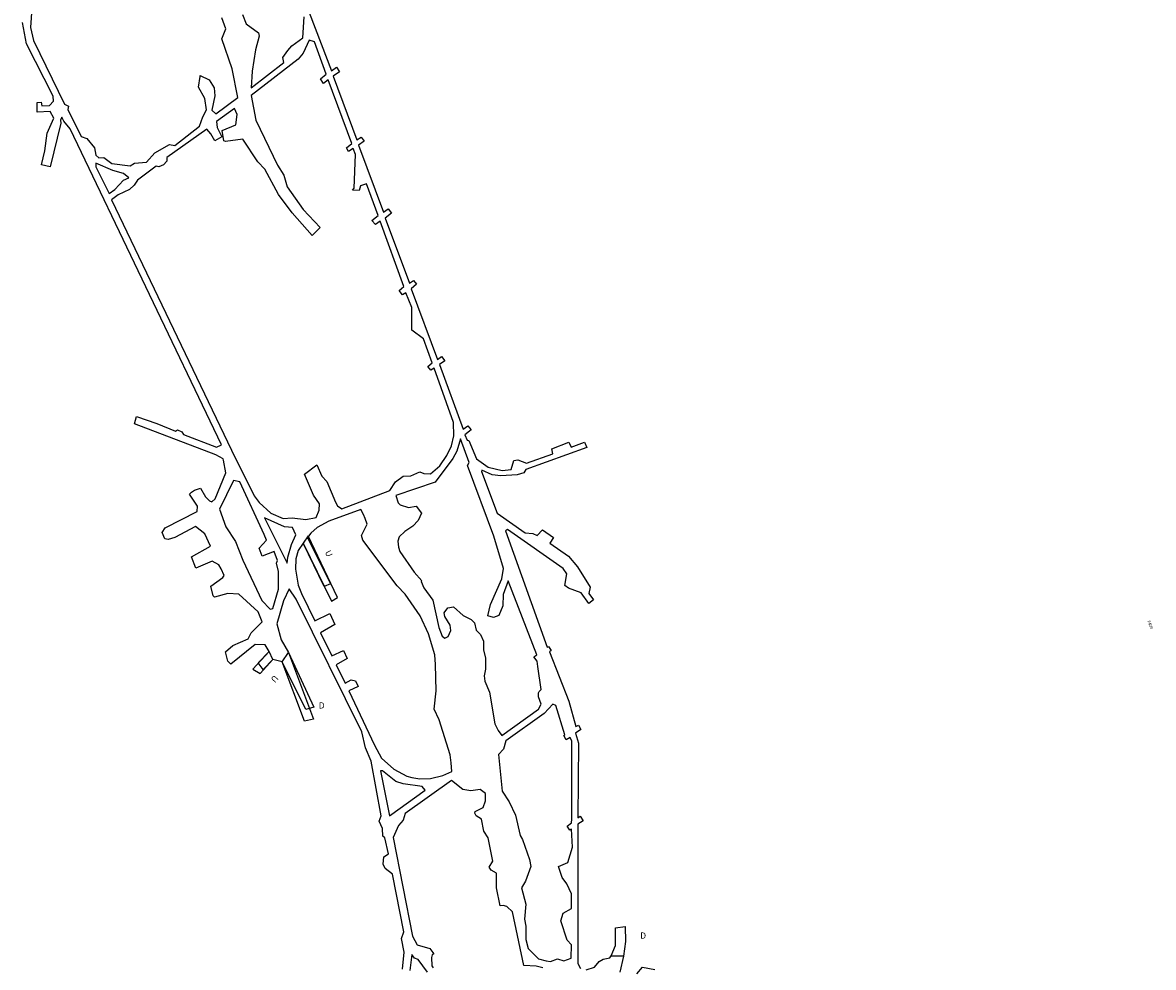
# Model space of a CAD drawing. Extents: x -1032 to 7908, y -10643 to -4558.
# Drawn here: x 1269 to 2770, y -6880 to -5625 of the extents above; entities that cross this region are included whole.
import ezdxf

# ---------------------------------------------------------------- set-up
doc = ezdxf.new("R2010")
doc.units = 0

msp = doc.modelspace()

# ---------------------------------------------------------------- linework, layer by layer
at = {"layer": 'T74SSILL', "color": 11}
for points in [[(1643.557, -5596.756, -2117.736), (1678.969, -5689.085, -2117.452), (1685.362, -5684.156, -2117.459), (1689.456, -5690.516, -2117.44), (1680.996, -5696.17, -2117.433), (1712.536, -5780.809, -2117.2), (1718.316, -5777.25, -2117.204), (1722.228, -5782.598, -2117.188), (1714.842, -5787.905, -2117.181), (1748.08, -5876.77, -2117.054), (1754.172, -5872.387, -2117.068), (1758.464, -5877.974, -2117.063), (1750.238, -5884.753, -2117.043), (1782.287, -5971.282, -2116.663), (1787.851, -5967.547, -2116.655), (1791.527, -5972.523, -2116.624), (1784.747, -5978.719, -2116.629), (1819.494, -6072.304, -2116.691), (1825.027, -6068.652, -2116.727), (1829.464, -6074.105, -2116.753), (1822.223, -6079.278, -2116.705), (1853.522, -6165.051, -2116.548), (1860.018, -6160.35, -2116.548), (1864.373, -6165.772, -2116.528), (1856.095, -6172.437, -2116.526), (1859.009, -6179.67, -2116.504), (1861.238, -6180.003, -2116.5), (1871.406, -6204.141, -2116.426), (1886.734, -6215.445, -2116.372), (1905.381, -6219.97, -2116.262), (1917.303, -6218.363, -2116.204), (1920.924, -6206.551, -2116.221), (1926.469, -6205.624, -2116.195), (1937.718, -6210.266, -2116.129), (1972.964, -6197.612, -2116.085), (1971.338, -6190.962, -2116.106), (1994.2, -6182.379, -2116.078), (1996.921, -6188.878, -2116.056), (2014.793, -6182.268, -2115.943), (2017.965, -6189.315, -2115.867), (1936.79, -6218.681, -2116.11), (1934.082, -6222.839, -2116.105), (1925.241, -6225.52, -2116.141), (1903.705, -6226.876, -2116.249), (1892.383, -6225.411, -2116.313), (1878.456, -6219.377, -2116.379), (1877.874, -6221.183, -2116.375), (1898.696, -6276.636, -2116.126), (1936.063, -6302.399, -2115.899), (1946.251, -6303.622, -2115.873), (1951.813, -6306.108, -2115.855), (1958.897, -6298.613, -2115.859), (1973.779, -6308.591, -2115.801), (1968.892, -6316.26, -2115.792), (1993.352, -6333.546, -2115.681), (2005.546, -6347.879, -2115.438), (2022.306, -6374.784, -2115.077), (2020.718, -6382.949, -2115.069), (2026.753, -6391.648, -2114.943), (2020.586, -6396.474, -2115.018), (2010.569, -6382.118, -2115.228), (1993.372, -6376.258, -2115.514), (1988.537, -6372.351, -2115.603), (1991.275, -6357.175, -2115.621), (1986.489, -6349.841, -2115.669), (1912.556, -6298.159, -2115.989), (1909.935, -6300.159, -2115.997), (1965.364, -6454.234, -2115.449), (1966.808, -6453.396, -2115.448), (1970.673, -6458.845, -2115.426), (1968.395, -6460.56, -2115.427), (1994, -6526.116, -2114.934), (2003.22, -6559.768, -2114.711), (2006.743, -6558.022, -2114.65), (2009.854, -6563.508, -2114.584), (2002.684, -6568.735, -2114.705), (2006.722, -6581.811, -2114.611), (2005.902, -6680.815, -2114.435), (2008.913, -6678.921, -2114.391), (2012.824, -6685.097, -2114.315), (2006.143, -6689.258, -2114.413), (2005.972, -6874.303, -2114.021), (2009.429, -6881.2, -2113.951)], [(1643.557, -5596.756, -2117.736), (1678.969, -5689.085, -2117.452), (1685.362, -5684.156, -2117.459), (1689.456, -5690.516, -2117.44), (1680.996, -5696.17, -2117.433), (1712.536, -5780.809, -2117.2), (1718.316, -5777.25, -2117.204), (1722.228, -5782.598, -2117.188), (1714.842, -5787.905, -2117.181), (1748.08, -5876.77, -2117.054), (1754.172, -5872.387, -2117.068), (1758.464, -5877.974, -2117.063), (1750.238, -5884.753, -2117.043), (1782.287, -5971.282, -2116.663), (1787.851, -5967.547, -2116.655), (1791.527, -5972.523, -2116.624), (1784.747, -5978.719, -2116.629), (1819.494, -6072.304, -2116.691), (1825.027, -6068.652, -2116.727), (1829.464, -6074.105, -2116.753), (1822.223, -6079.278, -2116.705), (1853.522, -6165.051, -2116.548), (1860.018, -6160.35, -2116.548), (1864.373, -6165.772, -2116.528), (1856.095, -6172.437, -2116.526), (1859.009, -6179.67, -2116.504), (1861.238, -6180.003, -2116.5), (1871.406, -6204.141, -2116.426), (1886.734, -6215.445, -2116.372), (1905.381, -6219.97, -2116.262), (1917.303, -6218.363, -2116.204), (1920.924, -6206.551, -2116.221), (1926.469, -6205.624, -2116.195), (1937.718, -6210.266, -2116.129), (1972.964, -6197.612, -2116.085), (1971.338, -6190.962, -2116.106), (1994.2, -6182.379, -2116.078), (1996.921, -6188.878, -2116.056), (2014.793, -6182.268, -2115.943), (2017.965, -6189.315, -2115.867), (1936.79, -6218.681, -2116.11), (1934.082, -6222.839, -2116.105), (1925.241, -6225.52, -2116.141), (1903.705, -6226.876, -2116.249), (1892.383, -6225.411, -2116.313), (1878.456, -6219.377, -2116.379), (1877.874, -6221.183, -2116.375), (1898.696, -6276.636, -2116.126), (1936.063, -6302.399, -2115.899), (1946.251, -6303.622, -2115.873), (1951.813, -6306.108, -2115.855), (1958.897, -6298.613, -2115.859), (1973.779, -6308.591, -2115.801), (1968.892, -6316.26, -2115.792), (1993.352, -6333.546, -2115.681), (2005.546, -6347.879, -2115.438), (2022.306, -6374.784, -2115.077), (2020.718, -6382.949, -2115.069), (2026.753, -6391.648, -2114.943), (2020.586, -6396.474, -2115.018), (2010.569, -6382.118, -2115.228), (1993.372, -6376.258, -2115.514), (1988.537, -6372.351, -2115.603), (1991.275, -6357.175, -2115.621), (1986.489, -6349.841, -2115.669), (1912.556, -6298.159, -2115.989), (1909.935, -6300.159, -2115.997), (1965.364, -6454.234, -2115.449), (1966.808, -6453.396, -2115.448), (1970.673, -6458.845, -2115.426), (1968.395, -6460.56, -2115.427), (1994, -6526.116, -2114.934), (2003.22, -6559.768, -2114.711), (2006.743, -6558.022, -2114.65), (2009.854, -6563.508, -2114.584), (2002.684, -6568.735, -2114.705), (2006.722, -6581.811, -2114.611), (2005.902, -6680.815, -2114.435), (2008.913, -6678.921, -2114.391), (2012.824, -6685.097, -2114.315), (2006.143, -6689.258, -2114.413), (2005.972, -6874.303, -2114.021), (2009.429, -6881.2, -2113.951)], [(1280.942, -5605.859, -2117.967), (1279.187, -5631.871, -2117.824), (1282.952, -5649.042, -2117.609), (1324.314, -5733.634, -2116.823), (1329.578, -5735.913, -2116.807), (1328.828, -5740.625, -2116.774), (1346.567, -5776.385, -2116.525), (1353.882, -5778.97, -2116.525), (1364.163, -5791.635, -2116.511), (1365.779, -5801.297, -2116.486), (1370.099, -5804.821, -2116.485), (1376.539, -5804.246, -2116.501), (1387.032, -5812.372, -2116.5), (1411.596, -5815.464, -2116.545), (1417.501, -5811.575, -2116.57), (1433.196, -5810.456, -2116.608), (1444.497, -5798.055, -2116.669), (1463.891, -5786.932, -2116.745), (1470.84, -5788.247, -2116.757), (1503.754, -5762.744, -2116.906), (1507.947, -5750.155, -2116.952), (1512.992, -5740.903, -2116.991), (1510.58, -5726.13, -2117.029), (1502.135, -5710.943, -2117.056), (1504.346, -5696.828, -2117.103), (1504.596, -5695.227, -2117.114), (1516.356, -5701.108, -2117.117), (1523.177, -5711.862, -2117.1), (1523.756, -5722.6, -2117.069), (1519.86, -5741.289, -2117.005), (1525.342, -5746.482, -2117), (1554.637, -5724.618, -2117.127), (1554.637, -5724.618, -2117.127), (1547.026, -5686.759, -2117.227), (1533.223, -5646.835, -2117.458), (1538.615, -5633.608, -2117.528), (1533.273, -5618.856, -2117.589)], [(1560.762, -5614.478, -2117.624), (1565.732, -5626.732, -2117.574), (1582.143, -5638.893, -2117.519), (1582.922, -5643.054, -2117.49), (1578.142, -5661.132, -2117.372), (1573.684, -5689.796, -2117.277), (1572.232, -5711.776, -2117.202), (1572.232, -5711.776, -2117.202), (1615.498, -5678.218, -2117.393), (1614.378, -5671.477, -2117.414), (1620.89, -5662.257, -2117.457), (1626.133, -5656.137, -2117.488), (1640.801, -5645.296, -2117.551), (1642.718, -5617.365, -2117.66)], [(1773.061, -6881.896, -2112.126), (1775.451, -6859.186, -2112.227), (1771.836, -6841.183, -2112.284), (1774.8, -6832.202, -2112.333), (1759.905, -6755.739, -2112.576), (1750.033, -6748.217, -2112.572), (1747.676, -6742.694, -2112.598), (1748.168, -6732.566, -2112.625), (1754.563, -6728.624, -2112.662), (1749.848, -6707.392, -2112.727), (1746.843, -6705.293, -2112.723), (1746.609, -6694.955, -2112.764), (1742.134, -6685.624, -2112.787), (1744.942, -6678.14, -2112.824), (1731.611, -6605.854, -2113.063), (1723.863, -6588.143, -2113.147), (1719.339, -6566.999, -2113.227), (1631.959, -6390.636, -2114.089), (1622.685, -6376.943, -2114.154), (1614.998, -6392.676, -2114.113), (1606.457, -6423.302, -2114.022), (1612.152, -6444.651, -2113.937), (1621.74, -6461.553, -2113.86), (1655.373, -6534.01, -2113.544), (1644.946, -6537.253, -2113.552), (1613.276, -6473.733, -2113.833), (1600.967, -6470.556, -2113.868), (1588.336, -6483.953, -2113.844), (1581.603, -6475.123, -2113.888), (1596.207, -6460.319, -2113.912), (1590.974, -6451.316, -2113.954), (1577.334, -6450.849, -2113.981), (1545.382, -6477.097, -2113.949), (1541.406, -6473.16, -2113.97), (1537.979, -6460.569, -2114.021), (1548.044, -6452.35, -2114.031), (1568.05, -6443.132, -2114.025), (1572.026, -6435.31, -2114.045), (1586.669, -6420.643, -2114.069), (1581.698, -6407.684, -2114.123), (1555.871, -6384.216, -2114.254), (1541.099, -6383.229, -2114.285), (1523.475, -6387.826, -2114.302), (1521.943, -6386.177, -2114.311), (1518.626, -6373.526, -2114.361), (1534.619, -6361.739, -2114.372), (1536.231, -6359.094, -2114.379), (1532.158, -6350.536, -2114.416), (1529.14, -6345.231, -2114.44), (1520.193, -6340.094, -2114.475), (1498.913, -6349.576, -2114.482), (1492.755, -6334.428, -2114.546), (1518.002, -6320.245, -2114.549), (1510.668, -6304.104, -2114.619), (1498.275, -6294.178, -2114.677), (1470.735, -6308.967, -2114.677), (1461.768, -6311.633, -2114.684), (1457.716, -6310.43, -2114.696), (1454.039, -6302.081, -2114.732), (1458.13, -6296.039, -2114.745), (1500.647, -6274.122, -2114.742), (1500.972, -6267.145, -2114.766), (1490.502, -6251.36, -2114.841), (1493.093, -6248.822, -2114.845), (1496.813, -6245.884, -2114.848), (1504.895, -6243.415, -2114.842), (1511.759, -6254.639, -2114.79), (1516.809, -6259.905, -2114.762), (1519.808, -6261.255, -2114.751), (1524.385, -6257.286, -2114.757), (1538.382, -6223.135, -2114.896), (1535.474, -6206.012, -2114.993), (1535.09, -6204.521, -2115.002), (1525.189, -6199.193, -2115.022), (1417.443, -6158.017, -2115.304), (1419.794, -6148.243, -2115.334), (1446.98, -6157.233, -2115.252), (1471.876, -6167.748, -2115.168), (1474.485, -6165.767, -2115.17), (1480.168, -6168.306, -2115.155), (1482.296, -6171.944, -2115.136), (1526.045, -6188.883, -2115.084), (1532.717, -6185.903, -2115.109), (1331.892, -5766.108, -2116.601), (1323.314, -5756.162, -2116.673), (1320.94, -5750.737, -2116.711), (1318.934, -5754.785, -2116.687), (1319.333, -5758.706, -2116.661), (1305.257, -5816.718, -2116.694), (1293.587, -5814.179, -2116.755), (1298.339, -5795.43, -2116.72), (1301.468, -5772.012, -2116.7), (1310.258, -5752.06, -2116.713), (1305.368, -5743.325, -2116.774), (1288.013, -5744.098, -2116.786), (1287.863, -5731.315, -2116.869), (1293.374, -5730.953, -2116.866), (1294.429, -5735.878, -2116.833), (1304.211, -5735.439, -2116.826), (1309.845, -5729.28, -2116.861), (1309.157, -5722.891, -2116.903), (1273.992, -5653.28, -2117.544), (1268.719, -5625.169, -2117.898)], [(1773.061, -6881.896, -2112.126), (1775.451, -6859.186, -2112.227), (1771.836, -6841.183, -2112.284), (1774.8, -6832.202, -2112.333), (1759.905, -6755.739, -2112.576), (1750.033, -6748.217, -2112.572), (1747.676, -6742.694, -2112.598), (1748.168, -6732.566, -2112.625), (1754.563, -6728.624, -2112.662), (1749.848, -6707.392, -2112.727), (1746.843, -6705.293, -2112.723), (1746.609, -6694.955, -2112.764), (1742.134, -6685.624, -2112.787), (1744.942, -6678.14, -2112.824), (1731.611, -6605.854, -2113.063), (1723.863, -6588.143, -2113.147), (1719.339, -6566.999, -2113.227), (1631.959, -6390.636, -2114.089), (1622.685, -6376.943, -2114.154), (1614.998, -6392.676, -2114.113), (1606.457, -6423.302, -2114.022), (1612.152, -6444.651, -2113.937), (1621.74, -6461.553, -2113.86), (1655.373, -6534.01, -2113.544), (1644.946, -6537.253, -2113.552), (1613.276, -6473.733, -2113.833), (1600.967, -6470.556, -2113.868), (1588.336, -6483.953, -2113.844), (1581.603, -6475.123, -2113.888), (1596.207, -6460.319, -2113.912), (1590.974, -6451.316, -2113.954), (1577.334, -6450.849, -2113.981), (1545.382, -6477.097, -2113.949), (1541.406, -6473.16, -2113.97), (1537.979, -6460.569, -2114.021), (1548.044, -6452.35, -2114.031), (1568.05, -6443.132, -2114.025), (1572.026, -6435.31, -2114.045), (1586.669, -6420.643, -2114.069), (1581.698, -6407.684, -2114.123), (1555.871, -6384.216, -2114.254), (1541.099, -6383.229, -2114.285), (1523.475, -6387.826, -2114.302), (1521.943, -6386.177, -2114.311), (1518.626, -6373.526, -2114.361), (1534.619, -6361.739, -2114.372), (1536.231, -6359.094, -2114.379), (1532.158, -6350.536, -2114.416), (1529.14, -6345.231, -2114.44), (1520.193, -6340.094, -2114.475), (1498.913, -6349.576, -2114.482), (1492.755, -6334.428, -2114.546), (1518.002, -6320.245, -2114.549), (1510.668, -6304.104, -2114.619), (1498.275, -6294.178, -2114.677), (1470.735, -6308.967, -2114.677), (1461.768, -6311.633, -2114.684), (1457.716, -6310.43, -2114.696), (1454.039, -6302.081, -2114.732), (1458.13, -6296.039, -2114.745), (1500.647, -6274.122, -2114.742), (1500.972, -6267.145, -2114.766), (1490.502, -6251.36, -2114.841), (1493.093, -6248.822, -2114.845), (1496.813, -6245.884, -2114.848), (1504.895, -6243.415, -2114.842), (1511.759, -6254.639, -2114.79), (1516.809, -6259.905, -2114.762), (1519.808, -6261.255, -2114.751), (1524.385, -6257.286, -2114.757), (1538.382, -6223.135, -2114.896), (1535.474, -6206.012, -2114.993), (1535.09, -6204.521, -2115.002), (1525.189, -6199.193, -2115.022), (1417.443, -6158.017, -2115.304), (1419.794, -6148.243, -2115.334), (1446.98, -6157.233, -2115.252), (1471.876, -6167.748, -2115.168), (1474.485, -6165.767, -2115.17), (1480.168, -6168.306, -2115.155), (1482.296, -6171.944, -2115.136), (1526.045, -6188.883, -2115.084), (1532.717, -6185.903, -2115.109), (1331.892, -5766.108, -2116.601), (1323.314, -5756.162, -2116.673), (1320.94, -5750.737, -2116.711), (1318.934, -5754.785, -2116.687), (1319.333, -5758.706, -2116.661), (1305.257, -5816.718, -2116.694), (1293.587, -5814.179, -2116.755), (1298.339, -5795.43, -2116.72), (1301.468, -5772.012, -2116.7), (1310.258, -5752.06, -2116.713), (1305.368, -5743.325, -2116.774), (1288.013, -5744.098, -2116.786), (1287.863, -5731.315, -2116.869), (1293.374, -5730.953, -2116.866), (1294.429, -5735.878, -2116.833), (1304.211, -5735.439, -2116.826), (1309.845, -5729.28, -2116.861), (1309.157, -5722.891, -2116.903), (1273.992, -5653.28, -2117.544), (1268.719, -5625.169, -2117.898)], [(1959.302, -6880.239, -2113.745), (1950.514, -6877.904, -2113.677), (1934.33, -6876.832, -2113.539), (1918.991, -6805.687, -2113.661), (1918.991, -6805.687, -2113.661), (1911.872, -6798.672, -2113.623), (1906.725, -6797.261, -2113.583), (1902.705, -6797.98, -2113.546), (1898.005, -6773.939, -2113.592), (1897.915, -6754.308, -2113.665), (1890.989, -6750.484, -2113.617), (1888.122, -6746.332, -2113.607), (1893.117, -6738.627, -2113.68), (1887.027, -6707.738, -2113.741), (1881.001, -6698.851, -2113.721), (1877.946, -6682.686, -2113.754), (1871.156, -6678.209, -2113.71), (1869.364, -6674.814, -2113.707), (1869.663, -6672.787, -2113.717), (1880.193, -6667.139, -2113.832), (1883.405, -6658.327, -2113.894), (1883.169, -6648.552, -2113.928), (1876.313, -6643.567, -2113.886), (1863.954, -6645.066, -2113.77), (1853.106, -6643.241, -2113.68), (1838.211, -6631.634, -2113.59), (1838.211, -6631.634, -2113.59), (1776.815, -6675.414, -2112.97), (1773.849, -6684.254, -2112.922), (1767.918, -6691.187, -2112.869), (1760.679, -6707.215, -2112.774), (1786.48, -6838.252, -2112.386), (1792.767, -6849.732, -2112.4), (1809.234, -6854.273, -2112.528), (1814.776, -6861.417, -2112.55), (1812.603, -6862.913, -2112.526), (1811.762, -6866.377, -2112.506), (1812.294, -6877.374, -2112.471), (1813.98, -6880.07, -2112.477)], [(1806.3, -6885.924, -2112.388), (1793.886, -6869.108, -2112.34), (1788.891, -6867.464, -2112.303), (1785.401, -6862.29, -2112.291), (1783.084, -6883.81, -2112.193)], [(2016.896, -6882.658, -2113.828), (2028.174, -6879.041, -2113.654), (2034.223, -6871.651, -2113.572), (2039.393, -6868.566, -2113.495), (2048.531, -6867.027, -2113.351), (2050.295, -6864.2, -2113.329), (2066.558, -6864.791, -2113.057), (2061.529, -6885.921, -2113.102)], [(2016.896, -6882.658, -2113.828), (2028.174, -6879.041, -2113.654), (2034.223, -6871.651, -2113.572), (2039.393, -6868.566, -2113.495), (2048.531, -6867.027, -2113.351), (2050.295, -6864.2, -2113.329), (2066.558, -6864.791, -2113.057), (2061.529, -6885.921, -2113.102)], [(2084.187, -6888.137, -2112.699), (2091.614, -6879.097, -2112.579), (2108.348, -6882.3, -2112.27)], [(2084.187, -6888.137, -2112.699), (2091.614, -6879.097, -2112.579), (2108.348, -6882.3, -2112.27)]]:
    msp.add_polyline3d(points, dxfattribs=at)
for points in [[(1549.921, -5739.044, -2117.069), (1526.13, -5756.581, -2116.967), (1527.187, -5764.625, -2116.941), (1533.207, -5776.876, -2116.909), (1523.848, -5782.104, -2116.875), (1518.771, -5772.664, -2116.898), (1513.147, -5766.561, -2116.909), (1460.197, -5804.384, -2116.685), (1460.138, -5809.264, -2116.67), (1455.877, -5813.968, -2116.646), (1449.661, -5816.714, -2116.626), (1445.98, -5815.774, -2116.62), (1421.331, -5834.356, -2116.51), (1417.001, -5841.192, -2116.48), (1410.805, -5846.614, -2116.451), (1395.475, -5853.724, -2116.396), (1386.641, -5860.395, -2116.356), (1546.267, -6192.865, -2115.083), (1576.138, -6253.452, -2114.758), (1582.735, -6262.484, -2114.715), (1598.463, -6276.34, -2114.67), (1614.73, -6283.741, -2114.674), (1626.62, -6282.678, -2114.722), (1644.609, -6284.896, -2114.769), (1658.292, -6282.436, -2114.833), (1662.303, -6272.328, -2114.919), (1662.946, -6263.976, -2114.98), (1655.162, -6252.754, -2115.033), (1643.113, -6224.65, -2115.191), (1659.56, -6212.263, -2115.336), (1666.24, -6227.199, -2115.253), (1672.494, -6234.292, -2115.224), (1684.087, -6262.077, -2115.067), (1686.942, -6266.691, -2115.044), (1692.478, -6270.631, -2115.035), (1756.539, -6246.384, -2115.427), (1763.963, -6234.993, -2115.534), (1773.912, -6227.474, -2115.621), (1784.032, -6226.804, -2115.661), (1796.315, -6221.632, -2115.74), (1801.348, -6223.862, -2115.741), (1810.189, -6224.098, -2115.77), (1822.903, -6213.451, -2115.92), (1832.177, -6199.853, -2116.118), (1838.163, -6187.116, -2116.273), (1841.432, -6173.94, -2116.402), (1840.976, -6155.983, -2116.523), (1815.284, -6083.906, -2116.676), (1810.703, -6086.788, -2116.668), (1806.749, -6081.801, -2116.653), (1812.492, -6077.097, -2116.663), (1801.043, -6045.135, -2116.602), (1785.527, -6033.596, -2116.551), (1785.503, -6003.327, -2116.52), (1777.569, -5983.727, -2116.611), (1772.957, -5986.692, -2116.589), (1768.707, -5980.745, -2116.615), (1774.896, -5975.361, -2116.652), (1743.321, -5888.823, -2117.024), (1737.166, -5893.371, -2117.001), (1732.388, -5888.072, -2117.001), (1741.038, -5881.17, -2117.035), (1725.313, -5839.104, -2117.086), (1717.555, -5841.913, -2117.063), (1715.388, -5847.878, -2117.046), (1706.836, -5847.558, -2117.027), (1709.053, -5845.193, -2117.037), (1710.877, -5800.353, -2117.142), (1707.542, -5792.49, -2117.163), (1701.555, -5796.347, -2117.139), (1698.57, -5791.539, -2117.15), (1705.719, -5785.86, -2117.182), (1674.324, -5701.087, -2117.418), (1668.24, -5705.945, -2117.391), (1664.135, -5699.864, -2117.404), (1671.927, -5693.485, -2117.44), (1656.205, -5650.665, -2117.559), (1649.239, -5648.401, -2117.555), (1641.387, -5665.88, -2117.481), (1634.632, -5673.5, -2117.443), (1572.381, -5721.825, -2117.167), (1572.381, -5721.825, -2117.167), (1578.431, -5754.85, -2117.065), (1607.327, -5814.637, -2116.91), (1615.636, -5827.78, -2116.881), (1620.038, -5843.023, -2116.851), (1641.396, -5873.463, -2116.827), (1663.8, -5897.417, -2116.828), (1653.053, -5907.86, -2116.782), (1626.474, -5877.515, -2116.785), (1608.703, -5853.526, -2116.802), (1590.316, -5819.971, -2116.862), (1581.036, -5810.136, -2116.879), (1561.028, -5780.114, -2116.947), (1538.31, -5783.096, -2116.897), (1535.755, -5782.127, -2116.896), (1533.473, -5768.253, -2116.939), (1551.823, -5760.881, -2116.997), (1553.472, -5747.084, -2117.047), (1549.921, -5739.044, -2117.069)], [(1409.68, -5831.444, -2116.493), (1402.625, -5825.449, -2116.495), (1388.691, -5821.674, -2116.476), (1365.772, -5811.759, -2116.454), (1365.991, -5816.649, -2116.44), (1383.432, -5852.202, -2116.373), (1391.062, -5846.875, -2116.406), (1402.867, -5834.328, -2116.47), (1409.681, -5831.446, -2116.493)], [(1905.065, -6571.556, -2114.412), (1953.817, -6536.552, -2114.978), (1957.127, -6530.127, -2115.032), (1953.793, -6520.116, -2115.039), (1953.943, -6515.072, -2115.061), (1954.488, -6513.073, -2115.077), (1957.46, -6510.721, -2115.112), (1952.952, -6480.205, -2115.264), (1951.768, -6472.841, -2115.3), (1947.517, -6467.21, -2115.304), (1951.518, -6464.482, -2115.348), (1913.634, -6366.246, -2115.672), (1906.672, -6384.392, -2115.517), (1906.503, -6399.506, -2115.426), (1900.927, -6412.474, -2115.311), (1894.192, -6414.823, -2115.251), (1886.626, -6412.897, -2115.211), (1889.869, -6397.63, -2115.324), (1905.262, -6363.496, -2115.631), (1907.268, -6350.089, -2115.724), (1894.283, -6306.808, -2115.901), (1859.479, -6213.154, -2116.323), (1861.548, -6208.998, -2116.374), (1849.987, -6177.705, -2116.469), (1845.386, -6194.037, -2116.303), (1840.133, -6203.685, -2116.178), (1816.521, -6235.256, -2115.746), (1764.129, -6253.174, -2115.405), (1764.129, -6253.174, -2115.405), (1767.247, -6262.607, -2115.366), (1770.013, -6265.358, -2115.369), (1780.947, -6269.063, -2115.413), (1791.477, -6267.321, -2115.477), (1798.446, -6276.647, -2115.476), (1793.968, -6286.157, -2115.412), (1786.888, -6293.608, -2115.343), (1776.145, -6300.707, -2115.255), (1768.802, -6307.805, -2115.186), (1767.132, -6313.74, -2115.152), (1767.618, -6321.692, -2115.122), (1769.751, -6327.194, -2115.111), (1788.605, -6354.655, -2115.066), (1798.709, -6366.106, -2115.037), (1797.886, -6367.331, -2115.024), (1801.671, -6375.62, -2114.985), (1813.577, -6391.832, -2114.932), (1821.272, -6428.105, -2114.713), (1825.75, -6439.631, -2114.654), (1829.276, -6442.607, -2114.652), (1833.79, -6440.089, -2114.693), (1837.268, -6432.395, -2114.767), (1836.59, -6425.396, -2114.813), (1829.454, -6413.54, -2114.86), (1828.572, -6408.777, -2114.89), (1833.445, -6401.956, -2114.964), (1841.075, -6401.006, -2115.011), (1853.794, -6412.315, -2114.997), (1864.285, -6417.818, -2115.03), (1868.692, -6422.158, -2115.034), (1870.795, -6431.785, -2114.991), (1876.53, -6437.529, -2114.996), (1880.731, -6446.585, -2114.971), (1880.831, -6458.005, -2114.904), (1883.402, -6469.149, -2114.856), (1883.3, -6483.725, -2114.768), (1881.478, -6492.645, -2114.703), (1882.4, -6499.441, -2114.669), (1888.54, -6514.033, -2114.624), (1895.659, -6556.277, -2114.413), (1900.26, -6565.061, -2114.393), (1905.065, -6571.556, -2114.412)], [(1557.251, -6235.076, -2114.846), (1548.583, -6233.329, -2114.847), (1530.059, -6271.28, -2114.697), (1538.746, -6294.619, -2114.599), (1551.269, -6314.321, -2114.507), (1561.09, -6339.1, -2114.402), (1586.21, -6392.488, -2114.168), (1597.208, -6404.021, -2114.107), (1600.942, -6403.201, -2114.103), (1608.443, -6377.318, -2114.179), (1608.309, -6353.946, -2114.261), (1605.907, -6342.852, -2114.305), (1607.019, -6339.416, -2114.315), (1602.641, -6327.552, -2114.364), (1586.902, -6333.535, -2114.373), (1582.68, -6323.004, -2114.418), (1592.721, -6312.39, -2114.436), (1589.292, -6304.915, -2114.468)], [(1717.692, -6271.411, -2115.116), (1675.132, -6286.977, -2114.859), (1659.948, -6295.421, -2114.747), (1651.426, -6303.087, -2114.663), (1647.171, -6308.81, -2114.608), (1677.371, -6370.201, -2114.368), (1669.35, -6373.699, -2114.301), (1641.249, -6316.325, -2114.534), (1634.58, -6326.103, -2114.442), (1631.659, -6337.178, -2114.353), (1631.032, -6351.047, -2114.261), (1634.576, -6372.217, -2114.142), (1638.817, -6383.305, -2114.093), (1656.655, -6419.583, -2113.914), (1676.703, -6409.755, -2114.082), (1683.191, -6424.457, -2114.011), (1664.308, -6435.277, -2113.837), (1679.127, -6465.713, -2113.695), (1694.618, -6458.905, -2113.826), (1699.645, -6469.513, -2113.776), (1685.03, -6477.837, -2113.64), (1696.802, -6502.014, -2113.529), (1705.074, -6497.789, -2113.603), (1710.688, -6498.942, -2113.624), (1714.432, -6506.501, -2113.59), (1701.855, -6512.393, -2113.481), (1735.766, -6584.655, -2113.161), (1745.41, -6601.649, -2113.133), (1761.839, -6616.184, -2113.144), (1778.871, -6625.539, -2113.197), (1785.524, -6627.438, -2113.23), (1796.208, -6629.057, -2113.291), (1810.356, -6628.829, -2113.388), (1826.552, -6624.966, -2113.521), (1838.618, -6619.259, -2113.64), (1837.565, -6607.929, -2113.702), (1836.58, -6597.327, -2113.76), (1821.784, -6551.052, -2113.949), (1815.314, -6536.661, -2113.991), (1817.886, -6512.53, -2114.152), (1817.145, -6477.587, -2114.354), (1815.901, -6464.449, -2114.425), (1807.758, -6436.494, -2114.582), (1796.751, -6412.925, -2114.692), (1776.881, -6384.244, -2114.792), (1765.976, -6373.014, -2114.815), (1720.365, -6312.532, -2114.905), (1718.677, -6306.151, -2114.923), (1726.056, -6290.889, -2115.026), (1723.64, -6283.557, -2115.05), (1721.213, -6278.427, -2115.078)], [(1620.771, -6334.864, -2114.332), (1625.725, -6317.871, -2114.47), (1631.433, -6305.143, -2114.58), (1627.213, -6295.531, -2114.633), (1616.312, -6294.5, -2114.603), (1590.123, -6282.774, -2114.6), (1619.807, -6342.754, -2114.279), (1620.291, -6338.795, -2114.302)], [(1641.249, -6316.325, -2114.534), (1678.667, -6393.496, -2100.337), (1686.714, -6388.565, -2100.239), (1647.687, -6306.666, -2120.751)], [(1596.207, -6460.319, -2113.912), (1574.53, -6483.526, -2114.637), (1584.208, -6489.359, -2115.285), (1600.967, -6470.556, -2113.868)], [(1613.276, -6473.733, -2113.833), (1621.74, -6461.553, -2113.86), (1654.801, -6550.02, -2122.749), (1642.887, -6552.573, -2122.749)], [(1936.865, -6795.458, -2113.858), (1935.005, -6815.737, -2113.766), (1936.739, -6824.999, -2113.747), (1936.934, -6842.643, -2113.684), (1939.79, -6854.569, -2113.667), (1953.718, -6868.091, -2113.74), (1963.715, -6870.98, -2113.817), (1969.588, -6871.924, -2113.865), (1978.954, -6868.236, -2113.962), (1987.328, -6871.063, -2114.026), (1997.087, -6867.364, -2114.127), (1997.49, -6849.823, -2114.196), (1991.769, -6843.581, -2114.169), (1983.561, -6817.679, -2114.192), (1986.374, -6807.458, -2114.256), (1997.557, -6801.321, -2114.313), (1997.707, -6781.823, -2114.352), (1991.392, -6768.522, -2114.446), (1984.984, -6760.216, -2114.42), (1980.359, -6745.57, -2114.433), (1992.515, -6740.467, -2114.524), (1998.761, -6719.733, -2114.467), (1997.339, -6696.113, -2114.541), (1995.139, -6697.512, -2114.573), (1991.643, -6692.109, -2114.641), (1997.41, -6687.621, -2114.558), (1997.933, -6682.536, -2114.56), (1997.777, -6579.223, -2114.777), (1995.678, -6574.168, -2114.824), (1990.508, -6577.253, -2114.904), (1987.22, -6571.683, -2114.969), (1988.595, -6570.702, -2114.949), (1976.533, -6532.017, -2115.198), (1972.592, -6529.865, -2115.171), (1961.298, -6542.61, -2115.022), (1910.361, -6578.671, -2114.432), (1910.361, -6578.671, -2114.432), (1907.452, -6589.705, -2114.365), (1900.423, -6596.947, -2114.275), (1905.363, -6645.762, -2114.137), (1914.859, -6659.739, -2114.169), (1923.17, -6677.453, -2114.177), (1929.32, -6704.6, -2114.131), (1932.543, -6709.662, -2114.141), (1941.931, -6736.374, -2114.125), (1943.733, -6745.581, -2114.106), (1936.393, -6765.16, -2113.968), (1931.302, -6774.003, -2113.889), (1936.865, -6795.458, -2113.858)], [(1756.005, -6678.115, -2112.871), (1803.036, -6644.474, -2113.241), (1799.39, -6639.3, -2113.249), (1773.978, -6635.905, -2113.116), (1764.235, -6632.646, -2113.088), (1746.638, -6618.476, -2113.07), (1743.897, -6618.407, -2113.059)], [(2050.295, -6864.2, -2113.329), (2055.987, -6850.645, -2120.299), (2055.762, -6827.057, -2120.299), (2068.882, -6825.444, -2120.299), (2069.405, -6845.134, -2120.299), (2066.558, -6864.791, -2113.057)]]:
    msp.add_polyline3d(points, close=True, dxfattribs=at)

# ---------------------------------------------------------------- texts
for s, height, rotation, p in [('U', 8.202, -64.521, (1669.874, -6328.23, -2115.472)), ('7400', 4.101, -65.635, (2761.589, -6419.638, -2119.073)), ('U', 8.202, -131.711, (1602.99, -6490.788, -2114.702))]:
    msp.add_text(s, height=height, rotation=rotation, dxfattribs=at).set_placement(p)
for p in [(1662.026, -6535.875, -2122.749), (2088.88, -6841.383, -2120.299)]:
    msp.add_text('D', height=8.202, dxfattribs=at).set_placement(p)

doc.saveas('drawing.dxf')
